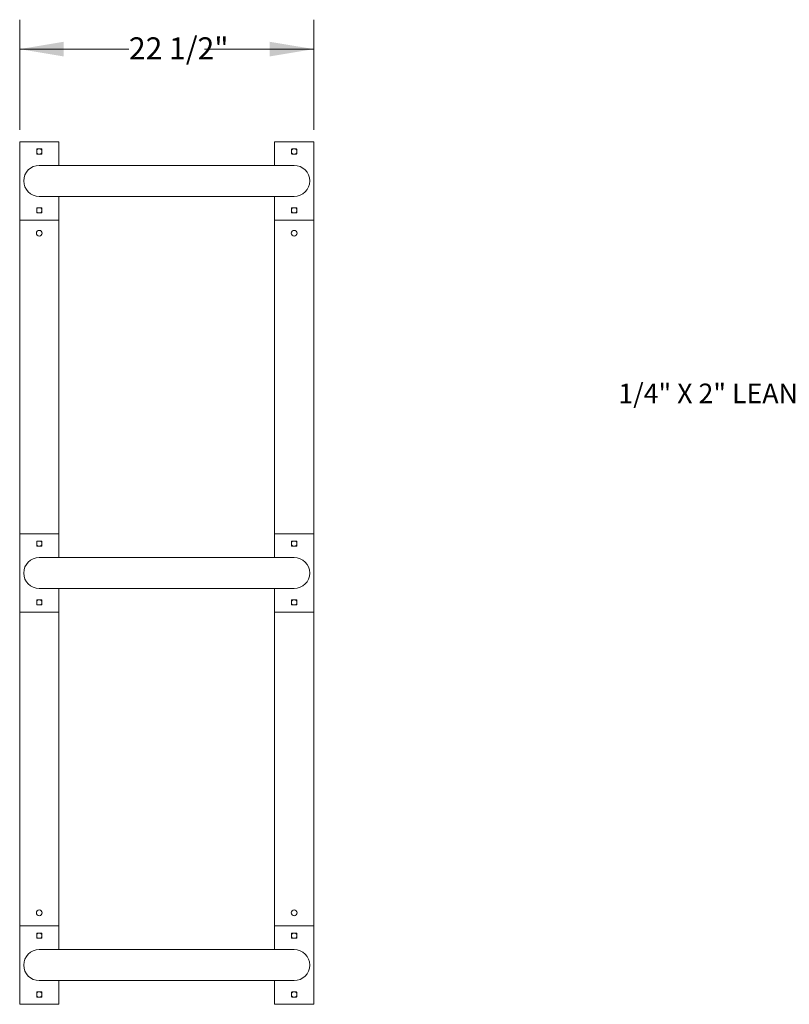
# Model space of a CAD drawing. Units: inches. Extents: x 0.2 to 9.1, y 0.2 to 10.8.
# Drawn here: x 0.6 to 3.9, y 5.6 to 9.8 of the extents above; entities that cross this region are included whole.
import ezdxf

# ---------------------------------------------------------------- set-up
doc = ezdxf.new("R2010")
doc.units = ezdxf.units.IN
doc.header["$MEASUREMENT"] = 0
doc.styles.add('SLDTEXTSTYLE0', font='TXT', dxfattribs={"width": 0.605})
doc.dimstyles.new('SLDDIMSTYLE0', dxfattribs={"dimtxt": 0.091003, "dimasz": 0.1875, "dimexe": 0, "dimexo": 0.0625, "dimgap": 0.022751, "dimtad": 0, "dimtih": 1, "dimtoh": 1, "dimdec": 6, "dimlfac": 18, "dimrnd": 1e-09, "dimzin": 12, "dimdsep": 46, "dimlunit": 5, "dimtxsty": 'SLDTEXTSTYLE0', "dimsah": 1, "dimcen": 0.09, "dimadec": 0, "dimazin": 3, "dimtfac": 1, "dimtdec": 3, "dimtofl": 0, "dimtmove": 0, "dimatfit": 3, "dimfxl": 0, "dimfrac": 2, "dimtolj": 1, "dimtzin": 12, "dimarcsym": 0})

# ---------------------------------------------------------------- blocks, each defined once
blk = doc.blocks.new('_D_2')
at = {"color": 7, "linetype": 'Continuous', "lineweight": 18}
for p, q in [((0.6009, 9.3025), (0.6009, 9.7712)), ((1.8509, 9.3025), (1.8509, 9.7712)), ((0.6009, 9.6462), (1.0653, 9.6462)), ((1.8509, 9.6462), (1.3865, 9.6462))]:
    blk.add_line(p, q, dxfattribs=at)
for points in [[(0.6009, 9.6462), (0.7884, 9.6149), (0.7884, 9.6774)], [(1.8509, 9.6462), (1.6634, 9.6774), (1.6634, 9.6149)]]:
    blk.add_solid(points, dxfattribs=at)
at = {"color": 7, "linetype": 'Continuous', "lineweight": 18, "insert": (1.0653, 9.6962), "char_height": 0.09375, "attachment_point": 1, "style": 'SLDTEXTSTYLE0'}
blk.add_mtext('22 1/2"', dxfattribs=at)

msp = doc.modelspace()

# ---------------------------------------------------------------- linework, layer by layer
at = {"color": 7, "linetype": 'Continuous', "lineweight": 18}
for p, q in [((0.60090921, 9.25248112), (0.60090921, 8.91914788)), ((0.7675759, 9.25248112), (0.60090921, 9.25248112)), ((0.7675759, 9.25248112), (0.7675759, 9.15178669)), ((1.68424253, 9.25248112), (1.68424253, 9.15178669)), ((1.85090922, 9.25248112), (1.68424253, 9.25248112)), ((1.85090922, 9.25248112), (1.85090922, 8.91914788)), ((0.67340923, 9.21991172), (0.67340923, 9.20171731)), ((0.69333976, 9.22164784), (0.67514535, 9.22164784)), ((0.69507588, 9.20171731), (0.69507588, 9.21991172)), ((1.75674255, 9.21991172), (1.75674255, 9.20171731)), ((1.77667308, 9.22164784), (1.75847867, 9.22164784)), ((1.7784092, 9.20171731), (1.7784092, 9.21991172)), ((0.67514535, 9.19998119), (0.69333976, 9.19998119)), ((1.75847867, 9.19998119), (1.77667308, 9.19998119)), ((1.76757588, 9.15178669), (0.68424255, 9.15178669)), ((0.68424255, 9.01984232), (1.76757588, 9.01984232)), ((0.7675759, 9.01984232), (0.7675759, 8.91914788)), ((1.68424253, 9.01984232), (1.68424253, 8.91914788)), ((0.67340923, 8.96991169), (0.67340923, 8.95171728)), ((0.69333976, 8.97164782), (0.67514535, 8.97164782)), ((0.69507588, 8.95171728), (0.69507588, 8.96991169)), ((1.75674255, 8.96991169), (1.75674255, 8.95171728)), ((1.77667308, 8.97164782), (1.75847867, 8.97164782)), ((1.7784092, 8.95171728), (1.7784092, 8.96991169)), ((0.60090921, 8.91914788), (0.60090921, 7.58581452)), ((0.7675759, 8.91914788), (0.60090921, 8.91914788)), ((0.67514535, 8.94998116), (0.69333976, 8.94998116)), ((0.7675759, 8.91914788), (0.7675759, 7.58581452)), ((1.68424253, 8.91914788), (1.68424253, 7.58581452)), ((1.85090922, 8.91914788), (1.68424253, 8.91914788)), ((1.75847867, 8.94998116), (1.77667308, 8.94998116)), ((1.85090922, 8.91914788), (1.85090922, 7.58581452)), ((0.60090921, 7.58581452), (0.60090921, 7.25248118)), ((0.7675759, 7.58581452), (0.60090921, 7.58581452)), ((0.7675759, 7.58581452), (0.7675759, 7.48512007)), ((1.68424253, 7.58581452), (1.68424253, 7.48512007)), ((1.85090922, 7.58581452), (1.68424253, 7.58581452)), ((1.85090922, 7.58581452), (1.85090922, 7.25248118)), ((0.67340923, 7.55324507), (0.67340923, 7.53505062)), ((0.69333976, 7.55498118), (0.67514535, 7.55498118)), ((0.69507588, 7.53505062), (0.69507588, 7.55324507)), ((1.75674255, 7.55324507), (1.75674255, 7.53505062)), ((1.77667308, 7.55498118), (1.75847867, 7.55498118)), ((1.7784092, 7.53505062), (1.7784092, 7.55324507)), ((0.67514535, 7.53331451), (0.69333976, 7.53331451)), ((1.75847867, 7.53331451), (1.77667308, 7.53331451)), ((1.76757588, 7.48512007), (0.68424255, 7.48512007)), ((0.68424255, 7.35317563), (1.76757588, 7.35317563)), ((0.7675759, 7.35317563), (0.7675759, 7.25248118)), ((1.68424253, 7.35317563), (1.68424253, 7.25248118)), ((0.67340923, 7.30324507), (0.67340923, 7.28505063)), ((0.69333976, 7.30498119), (0.67514535, 7.30498119)), ((0.67514535, 7.28331452), (0.69333976, 7.28331452)), ((0.69507588, 7.28505063), (0.69507588, 7.30324507)), ((1.75674255, 7.30324507), (1.75674255, 7.28505063)), ((1.77667308, 7.30498119), (1.75847867, 7.30498119)), ((1.75847867, 7.28331452), (1.77667308, 7.28331452)), ((1.7784092, 7.28505063), (1.7784092, 7.30324507)), ((0.60090921, 7.25248118), (0.60090921, 5.91914781)), ((0.7675759, 7.25248118), (0.60090921, 7.25248118)), ((0.7675759, 7.25248118), (0.7675759, 5.91914781)), ((1.68424253, 7.25248118), (1.68424253, 5.91914781)), ((1.85090922, 7.25248118), (1.68424253, 7.25248118)), ((1.85090922, 7.25248118), (1.85090922, 5.91914781)), ((0.60090921, 5.91914781), (0.60090921, 5.58581457)), ((0.7675759, 5.91914781), (0.60090921, 5.91914781)), ((0.7675759, 5.91914781), (0.7675759, 5.81845338)), ((1.68424253, 5.91914781), (1.68424253, 5.81845338)), ((1.85090922, 5.91914781), (1.68424253, 5.91914781)), ((1.85090922, 5.91914781), (1.85090922, 5.58581457)), ((0.67340923, 5.88657841), (0.67340923, 5.868384)), ((0.69333976, 5.88831453), (0.67514535, 5.88831453)), ((0.67514535, 5.86664788), (0.69333976, 5.86664788)), ((0.69507588, 5.868384), (0.69507588, 5.88657841)), ((1.75674255, 5.88657841), (1.75674255, 5.868384)), ((1.77667308, 5.88831453), (1.75847867, 5.88831453)), ((1.75847867, 5.86664788), (1.77667308, 5.86664788)), ((1.7784092, 5.868384), (1.7784092, 5.88657841)), ((1.76757588, 5.81845338), (0.68424255, 5.81845338)), ((0.68424255, 5.68650901), (1.76757588, 5.68650901)), ((0.7675759, 5.68650901), (0.7675759, 5.58581457)), ((1.68424253, 5.68650901), (1.68424253, 5.58581457)), ((0.67340923, 5.63657838), (0.67340923, 5.61838398)), ((0.69333976, 5.63831451), (0.67514535, 5.63831451)), ((0.67514535, 5.61664785), (0.69333976, 5.61664785)), ((0.69507588, 5.61838398), (0.69507588, 5.63657838)), ((1.75674255, 5.63657838), (1.75674255, 5.61838398)), ((1.77667308, 5.63831451), (1.75847867, 5.63831451)), ((1.75847867, 5.61664785), (1.77667308, 5.61664785)), ((1.7784092, 5.61838398), (1.7784092, 5.63657838)), ((0.7675759, 5.58581457), (0.60090921, 5.58581457)), ((1.85090922, 5.58581457), (1.68424253, 5.58581457))]:
    msp.add_line(p, q, dxfattribs=at)
for centre in [(0.68424255, 8.86359229), (1.76757588, 8.86359229), (0.68424255, 5.9747034), (1.76757588, 5.9747034)]:
    msp.add_circle(centre, 0.01215278, dxfattribs=at)
for centre, radius, start, end in [((0.68424255, 9.21081451), 0.01215278, 116.94668693, 153.05331307), ((0.67514533, 9.21991174), 0.00173611, 90, 180), ((0.68424255, 9.21081451), 0.01215278, 26.94668693, 63.05331307), ((0.69333977, 9.21991174), 0.00173611, 0, 90), ((1.76757588, 9.21081451), 0.01215278, 116.94668693, 153.05331307), ((1.75847866, 9.21991174), 0.00173611, 90, 180), ((1.76757588, 9.21081451), 0.01215278, 26.94668693, 63.05331307), ((1.7766731, 9.21991174), 0.00173611, 0, 90), ((0.68424255, 9.21081451), 0.01215278, 206.94668693, 243.05331307), ((0.67514533, 9.20171729), 0.00173611, 180, 270), ((0.68424255, 9.21081451), 0.01215278, 296.94668693, 333.05331307), ((0.69333977, 9.20171729), 0.00173611, 270, 360), ((1.76757588, 9.21081451), 0.01215278, 206.94668693, 243.05331307), ((1.75847866, 9.20171729), 0.00173611, 180, 270), ((1.76757588, 9.21081451), 0.01215278, 296.94668693, 333.05331307), ((1.7766731, 9.20171729), 0.00173611, 270, 360), ((0.68424255, 9.08581451), 0.06597222, 90, 270), ((1.76757588, 9.08581451), 0.06597222, 270, 90), ((0.68424255, 8.96081451), 0.01215278, 116.94668693, 153.05331307), ((0.67514533, 8.96991174), 0.00173611, 90, 180), ((0.68424255, 8.96081451), 0.01215278, 26.94668693, 63.05331307), ((0.69333977, 8.96991174), 0.00173611, 360, 90), ((1.76757588, 8.96081451), 0.01215278, 116.94668693, 153.05331307), ((1.75847866, 8.96991174), 0.00173611, 90, 180), ((1.76757588, 8.96081451), 0.01215278, 26.94668693, 63.05331307), ((1.7766731, 8.96991174), 0.00173611, 360, 90), ((0.68424255, 8.96081451), 0.01215278, 206.94668693, 243.05331307), ((0.67514533, 8.95171729), 0.00173611, 180, 270), ((0.68424255, 8.96081451), 0.01215278, 296.94668693, 333.05331307), ((0.69333977, 8.95171729), 0.00173611, 270, 360), ((1.76757588, 8.96081451), 0.01215278, 206.94668693, 243.05331307), ((1.75847866, 8.95171729), 0.00173611, 180, 270), ((1.76757588, 8.96081451), 0.01215278, 296.94668693, 333.05331307), ((1.7766731, 8.95171729), 0.00173611, 270, 360), ((0.68424255, 7.54414785), 0.01215278, 116.94668693, 153.05331307), ((0.67514533, 7.55324507), 0.00173611, 90, 180), ((0.68424255, 7.54414785), 0.01215278, 206.94668693, 243.05331307), ((0.67514533, 7.53505063), 0.00173611, 180, 270), ((0.68424255, 7.54414785), 0.01215278, 26.94668693, 63.05331307), ((0.68424255, 7.54414785), 0.01215278, 296.94668693, 333.05331307), ((0.69333977, 7.55324507), 0.00173611, 0, 90), ((0.69333977, 7.53505063), 0.00173611, 270, 360), ((1.76757588, 7.54414785), 0.01215278, 116.94668693, 153.05331307), ((1.75847866, 7.55324507), 0.00173611, 90, 180), ((1.76757588, 7.54414785), 0.01215278, 206.94668693, 243.05331307), ((1.75847866, 7.53505063), 0.00173611, 180, 270), ((1.76757588, 7.54414785), 0.01215278, 26.94668693, 63.05331307), ((1.76757588, 7.54414785), 0.01215278, 296.94668693, 333.05331307), ((1.7766731, 7.55324507), 0.00173611, 0, 90), ((1.7766731, 7.53505063), 0.00173611, 270, 360), ((0.68424255, 7.41914785), 0.06597222, 90, 270), ((1.76757588, 7.41914785), 0.06597222, 270, 90), ((0.68424255, 7.29414785), 0.01215278, 116.94668693, 153.05331307), ((0.67514533, 7.30324507), 0.00173611, 90, 180), ((0.68424255, 7.29414785), 0.01215278, 206.94668693, 243.05331307), ((0.67514533, 7.28505063), 0.00173611, 180, 270), ((0.68424255, 7.29414785), 0.01215278, 26.94668693, 63.05331307), ((0.68424255, 7.29414785), 0.01215278, 296.94668693, 333.05331307), ((0.69333977, 7.30324507), 0.00173611, 0, 90), ((0.69333977, 7.28505063), 0.00173611, 270, 360), ((1.76757588, 7.29414785), 0.01215278, 116.94668693, 153.05331307), ((1.75847866, 7.30324507), 0.00173611, 90, 180), ((1.76757588, 7.29414785), 0.01215278, 206.94668693, 243.05331307), ((1.75847866, 7.28505063), 0.00173611, 180, 270), ((1.76757588, 7.29414785), 0.01215278, 26.94668693, 63.05331307), ((1.76757588, 7.29414785), 0.01215278, 296.94668693, 333.05331307), ((1.7766731, 7.30324507), 0.00173611, 0, 90), ((1.7766731, 7.28505063), 0.00173611, 270, 360), ((0.68424255, 5.87748118), 0.01215278, 116.94668693, 153.05331307), ((0.67514533, 5.8865784), 0.00173611, 90, 180), ((0.68424255, 5.87748118), 0.01215278, 206.94668693, 243.05331307), ((0.67514533, 5.86838396), 0.00173611, 180, 270), ((0.68424255, 5.87748118), 0.01215278, 26.94668693, 63.05331307), ((0.68424255, 5.87748118), 0.01215278, 296.94668693, 333.05331307), ((0.69333977, 5.8865784), 0.00173611, 0, 90), ((0.69333977, 5.86838396), 0.00173611, 270, 360), ((1.76757588, 5.87748118), 0.01215278, 116.94668693, 153.05331307), ((1.75847866, 5.8865784), 0.00173611, 90, 180), ((1.76757588, 5.87748118), 0.01215278, 206.94668693, 243.05331307), ((1.75847866, 5.86838396), 0.00173611, 180, 270), ((1.76757588, 5.87748118), 0.01215278, 26.94668693, 63.05331307), ((1.76757588, 5.87748118), 0.01215278, 296.94668693, 333.05331307), ((1.7766731, 5.8865784), 0.00173611, 0, 90), ((1.7766731, 5.86838396), 0.00173611, 270, 360), ((0.68424255, 5.75248118), 0.06597222, 90, 270), ((1.76757588, 5.75248118), 0.06597222, 270, 90), ((0.68424255, 5.62748118), 0.01215278, 116.94668693, 153.05331307), ((0.67514533, 5.6365784), 0.00173611, 90, 180), ((0.68424255, 5.62748118), 0.01215278, 206.94668693, 243.05331307), ((0.67514533, 5.61838396), 0.00173611, 180, 270), ((0.68424255, 5.62748118), 0.01215278, 26.94668693, 63.05331307), ((0.68424255, 5.62748118), 0.01215278, 296.94668693, 333.05331307), ((0.69333977, 5.6365784), 0.00173611, 0, 90), ((0.69333977, 5.61838396), 0.00173611, 270, 360), ((1.76757588, 5.62748118), 0.01215278, 116.94668693, 153.05331307), ((1.75847866, 5.6365784), 0.00173611, 90, 180), ((1.76757588, 5.62748118), 0.01215278, 206.94668693, 243.05331307), ((1.75847866, 5.61838396), 0.00173611, 180, 270), ((1.76757588, 5.62748118), 0.01215278, 26.94668693, 63.05331307), ((1.76757588, 5.62748118), 0.01215278, 296.94668693, 333.05331307), ((1.7766731, 5.6365784), 0.00173611, 0, 90), ((1.7766731, 5.61838396), 0.00173611, 270, 360)]:
    msp.add_arc(centre, radius, start, end, dxfattribs=at)

# ---------------------------------------------------------------- texts
at = {"color": 7, "linetype": 'Continuous', "lineweight": 0, "insert": (3.64797846, 8.22422008), "char_height": 0.0833333333, "attachment_point": 2, "style": 'SLDTEXTSTYLE0'}
msp.add_mtext('1/4" X 2" LEAN BAR', dxfattribs=at)

# ---------------------------------------------------------------- dimensions: what is measured, and where the dimension line sits
at = {"color": 7, "linetype": 'Continuous', "lineweight": 18}
dim = msp.add_linear_dim(base=(1.85090922, 9.64618197), p1=(0.60090922, 9.25248118), p2=(1.85090922, 9.25248118), dimstyle='SLDDIMSTYLE0', dxfattribs=at)
dim.commit()
dim.dimension.update_dxf_attribs({"geometry": '_D_2', "text_midpoint": (1.22590922, 9.64618197), "dimtype": 160})

doc.saveas('drawing.dxf')
